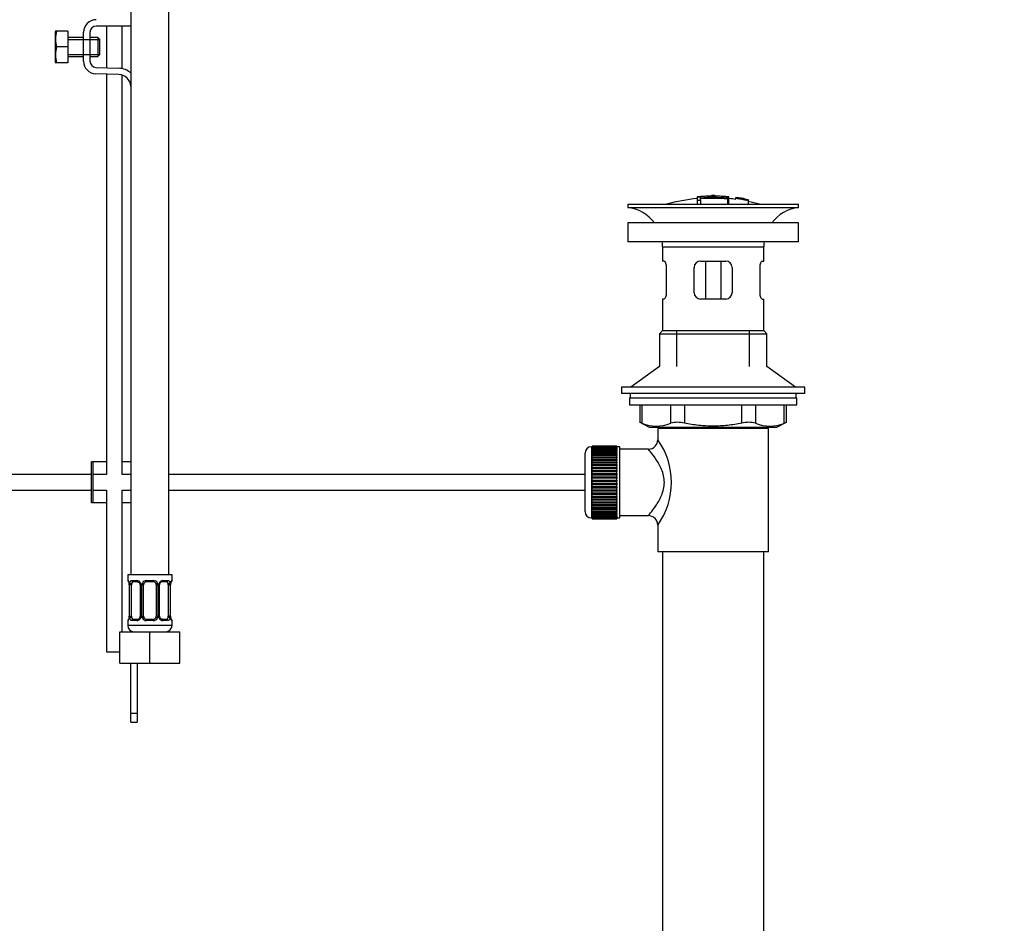
# Model space of a CAD drawing. Units: millimetres. Extents: x 0 to 1183, y 0 to 1779.
# Drawn here: x 872 to 1183, y 716 to 1002 of the extents above; entities that cross this region are included whole.
import ezdxf
from ezdxf import colors
from ezdxf.entities.mleader import LeaderData, LeaderLine
from ezdxf.math import Vec2, Vec3

# ---------------------------------------------------------------- set-up
doc = ezdxf.new("R2010")
doc.units = ezdxf.units.MM
doc.layers.add('DV5_Défaut', color=7, linetype='Continuous')
doc.layers.add('Défaut', color=7, linetype='Continuous')

# ---------------------------------------------------------------- blocks, each defined once
blk = doc.blocks.new('_DOT')
at = {"color": 0}
blk.add_line((0, 0), (-1, 0), dxfattribs=at)
at = {"color": 0, "const_width": 0.333}
blk.add_lwpolyline([(-0.1665, 0, 1), (0.1665, 0, 1)], format="xyb", close=True, dxfattribs=at)
blk = doc.blocks.new('SE4')
at = {"layer": 'DV5_Défaut', "color": 7, "linetype": 'Continuous'}
for p, q in [((906.92, 1130.07), (906.92, 826.07)), ((918.92, 826.07), (918.92, 1130.07)), ((906.92, 999.66), (895.94, 999.66)), ((899.17, 999.66), (899.17, 986.43)), ((904.17, 986.17), (904.17, 999.66)), ((883.05, 998.03), (882.94, 997.78)), ((882.94, 997.78), (882.94, 988.28)), ((883.42, 998.03), (883.05, 998.03)), ((886.94, 998.03), (883.42, 998.03)), ((886.94, 998.03), (886.94, 993.03)), ((891.94, 988.53), (891.94, 997.66)), ((893.94, 997.66), (893.94, 988.53)), ((891.94, 996.03), (886.94, 996.03)), ((886.94, 995.42), (891.94, 995.42)), ((891.94, 995.42), (896.94, 995.42)), ((896.44, 996.03), (893.94, 996.03)), ((896.44, 996.03), (896.44, 990.03)), ((896.94, 995.53), (896.44, 996.03)), ((896.94, 995.53), (896.94, 990.53)), ((886.94, 993.03), (883.42, 993.03)), ((886.94, 993.03), (886.94, 988.03)), ((886.94, 990.65), (891.94, 990.65)), ((891.94, 990.65), (896.94, 990.65)), ((896.44, 990.03), (896.94, 990.53)), ((882.94, 988.28), (883.05, 988.03)), ((883.42, 988.03), (883.05, 988.03)), ((886.94, 988.03), (883.42, 988.03)), ((886.94, 990.03), (891.94, 990.03)), ((893.94, 990.03), (896.44, 990.03)), ((903.06, 984.3), (895.81, 984.53)), ((895.87, 986.53), (903.12, 986.3)), ((899.17, 984.42), (899.17, 857.8)), ((904.17, 857.8), (904.17, 984.1)), ((1086.03, 945.64), (1086.03, 945.56)), ((1086.03, 945.42), (1086.03, 944.62)), ((1086.03, 944.62), (1086.03, 943.3)), ((1086.53, 945.65), (1086.53, 945.52)), ((1087.03, 945.25), (1087.03, 945.51)), ((1087.03, 944.71), (1087.03, 945.09)), ((1087.03, 944.71), (1087.03, 943.3)), ((1090.53, 945.93), (1090.53, 946.02)), ((1091.53, 945.93), (1091.53, 946.02)), ((1095.53, 945.65), (1095.53, 945.21)), ((1095.53, 945.05), (1095.53, 943.3)), ((1096.03, 945.09), (1096.03, 945.64)), ((1096.03, 943.3), (1096.03, 945.09)), ((1098.23, 945.45), (1098.23, 945.31)), ((1102.1, 944.69), (1098.23, 945.45)), ((1098.23, 945.45), (1098.23, 945.45)), ((1100.51, 945.06), (1100.51, 945.08)), ((1100.93, 945), (1100.93, 944.97)), ((1100.93, 944.97), (1102.1, 944.71)), ((1102.1, 944.69), (1102.1, 944.62)), ((1102.1, 944.48), (1102.1, 944.42)), ((1102.1, 944.42), (1102.1, 943.3)), ((1064.03, 943.3), (1118.03, 943.3)), ((1064.03, 943.3), (1064.03, 942.3)), ((1064.03, 942.3), (1118.03, 942.3)), ((1118.03, 942.3), (1118.03, 943.3)), ((1118.03, 937.4), (1064.03, 937.4)), ((1064.03, 937.4), (1064.03, 931.4)), ((1118.03, 931.4), (1118.03, 937.4)), ((1118.03, 931.4), (1064.03, 931.4)), ((1075.03, 929.8), (1107.03, 929.8)), ((1075.03, 929.8), (1075.03, 925.3)), ((1107.03, 925.3), (1107.03, 929.8)), ((1075.54, 925.3), (1075.03, 925.3)), ((1087.03, 925.3), (1095.03, 925.3)), ((1088.57, 925.3), (1088.57, 913.3)), ((1093.49, 925.3), (1093.49, 913.3)), ((1106.52, 925.3), (1107.03, 925.3)), ((1076.19, 923.3), (1076.19, 915.3)), ((1085.03, 915.3), (1085.03, 923.3)), ((1097.03, 923.3), (1097.03, 915.3)), ((1105.86, 915.3), (1105.86, 923.3)), ((1075.54, 913.3), (1075.03, 913.3)), ((1075.03, 913.3), (1075.03, 903.3)), ((1095.03, 913.3), (1087.03, 913.3)), ((1106.52, 913.3), (1107.03, 913.3)), ((1107.03, 903.3), (1107.03, 913.3)), ((1075.03, 903.3), (1074.03, 902.3)), ((1075.03, 903.3), (1107.03, 903.3)), ((1079.53, 891.94), (1079.53, 903.3)), ((1102.53, 891.94), (1102.53, 903.3)), ((1108.03, 902.3), (1107.03, 903.3)), ((1074.03, 902.3), (1108.03, 902.3)), ((1074.03, 902.3), (1074.03, 891.94)), ((1108.03, 891.94), (1108.03, 902.3)), ((1074.03, 891.94), (1065.03, 885.4)), ((1117.03, 885.4), (1108.03, 891.94)), ((1120.03, 885.4), (1062.03, 885.4)), ((1062.03, 885.4), (1062.03, 883.4)), ((1120.03, 883.4), (1120.03, 885.4)), ((1120.03, 883.4), (1062.03, 883.4)), ((1064.53, 882), (1117.53, 882)), ((1064.53, 882), (1064.53, 879.8)), ((1064.78, 883.4), (1064.78, 882)), ((1117.28, 882), (1117.28, 883.4)), ((1117.53, 879.8), (1117.53, 882)), ((1064.53, 879.8), (1117.53, 879.8)), ((1067.84, 879.8), (1067.84, 874.27)), ((1068.51, 879.8), (1068.51, 874.03)), ((1077.6, 874.03), (1077.6, 879.8)), ((1081.93, 879.8), (1081.93, 874.03)), ((1100.12, 874.03), (1100.12, 879.8)), ((1104.45, 879.8), (1104.45, 874.03)), ((1113.54, 874.03), (1113.54, 879.8)), ((1114.21, 874.27), (1114.21, 879.8)), ((1067.84, 874.3), (1070.84, 872.8)), ((1070.84, 872.8), (1111.21, 872.8)), ((1108.53, 872.3), (1073.53, 872.3)), ((1073.53, 872.3), (1073.53, 868.79)), ((1074.03, 872.8), (1074.03, 872.3)), ((1079.53, 872.3), (1079.53, 872.8)), ((1102.53, 872.3), (1102.53, 872.8)), ((1108.03, 872.3), (1108.03, 872.8)), ((1108.53, 833.3), (1108.53, 872.3)), ((1111.21, 872.8), (1114.21, 874.3)), ((1052.53, 866.55), (1052.53, 844.05)), ((1052.73, 866.55), (1052.53, 866.55)), ((1060.53, 866.79), (1052.73, 866.79)), ((1052.73, 866.77), (1052.73, 866.79)), ((1052.73, 866.73), (1052.73, 866.77)), ((1052.73, 866.77), (1060.53, 866.77)), ((1060.53, 866.73), (1052.73, 866.73)), ((1052.73, 866.65), (1052.73, 866.73)), ((1052.73, 866.57), (1052.73, 866.65)), ((1052.73, 866.65), (1060.53, 866.65)), ((1060.53, 866.57), (1052.73, 866.57)), ((1052.73, 866.44), (1052.73, 866.57)), ((1052.73, 866.32), (1052.73, 866.44)), ((1052.73, 866.44), (1060.53, 866.44)), ((1060.53, 866.32), (1052.73, 866.32)), ((1052.73, 866.14), (1052.73, 866.32)), ((1052.73, 865.98), (1052.73, 866.14)), ((1052.73, 866.14), (1060.53, 866.14)), ((1060.53, 865.98), (1052.73, 865.98)), ((1052.73, 865.76), (1052.73, 865.98)), ((1052.73, 865.55), (1052.73, 865.76)), ((1052.73, 865.76), (1060.53, 865.76)), ((1060.53, 866.77), (1060.53, 866.79)), ((1060.53, 866.77), (1060.53, 866.73)), ((1060.53, 866.65), (1060.53, 866.73)), ((1060.53, 866.65), (1060.53, 866.57)), ((1060.53, 866.44), (1060.53, 866.57)), ((1061.53, 866.55), (1060.53, 866.55)), ((1060.53, 866.44), (1060.53, 866.32)), ((1060.53, 866.14), (1060.53, 866.32)), ((1060.53, 866.14), (1060.53, 865.98)), ((1060.53, 865.76), (1060.53, 865.98)), ((1060.53, 865.76), (1060.53, 865.55)), ((1061.53, 844.05), (1061.53, 866.55)), ((1070.61, 865.8), (1061.53, 865.8)), ((1050.53, 846.05), (1050.53, 864.55)), ((1060.53, 865.55), (1052.73, 865.55)), ((1052.73, 865.28), (1052.73, 865.55)), ((1052.73, 865.05), (1052.73, 865.28)), ((1052.73, 865.28), (1060.53, 865.28)), ((1060.53, 865.05), (1052.73, 865.05)), ((1052.73, 864.73), (1052.73, 865.05)), ((1052.73, 864.46), (1052.73, 864.73)), ((1052.73, 864.73), (1060.53, 864.73)), ((1060.53, 864.46), (1052.73, 864.46)), ((1052.73, 864.11), (1052.73, 864.46)), ((1052.73, 863.8), (1052.73, 864.11)), ((1052.73, 864.11), (1060.53, 864.11)), ((1060.53, 863.8), (1052.73, 863.8)), ((1052.73, 863.41), (1052.73, 863.8)), ((1052.73, 863.07), (1052.73, 863.41)), ((1052.73, 863.41), (1060.53, 863.41)), ((1060.53, 863.07), (1052.73, 863.07)), ((1052.73, 862.65), (1052.73, 863.07)), ((1052.73, 862.31), (1052.73, 862.65)), ((1052.73, 862.65), (1060.53, 862.65)), ((1060.53, 865.28), (1060.53, 865.55)), ((1060.53, 865.28), (1060.53, 865.05)), ((1060.53, 864.73), (1060.53, 865.05)), ((1060.53, 864.73), (1060.53, 864.46)), ((1060.53, 864.11), (1060.53, 864.46)), ((1060.53, 864.11), (1060.53, 863.8)), ((1060.53, 863.41), (1060.53, 863.8)), ((1060.53, 863.41), (1060.53, 863.07)), ((1060.53, 862.65), (1060.53, 863.07)), ((1060.53, 862.65), (1060.53, 862.31)), ((894.93, 861.8), (894.43, 861.8)), ((894.43, 848.8), (894.43, 861.8)), ((899.17, 861.8), (894.93, 861.8)), ((894.93, 848.8), (894.93, 861.8)), ((906.93, 861.8), (904.17, 861.8)), ((1052.73, 862.31), (1060.53, 862.31)), ((1052.73, 862.28), (1052.73, 862.31)), ((1060.53, 862.28), (1052.73, 862.28)), ((1052.73, 861.82), (1052.73, 862.28)), ((1052.73, 861.49), (1052.73, 861.82)), ((1052.73, 861.82), (1060.53, 861.82)), ((1052.73, 861.49), (1060.53, 861.49)), ((1052.73, 861.44), (1052.73, 861.49)), ((1060.53, 861.44), (1052.73, 861.44)), ((1052.73, 860.95), (1052.73, 861.44)), ((1052.73, 860.63), (1052.73, 860.95)), ((1052.73, 860.95), (1060.53, 860.95)), ((1052.73, 860.63), (1060.53, 860.63)), ((1052.73, 860.54), (1052.73, 860.63)), ((1060.53, 860.54), (1052.73, 860.54)), ((1052.73, 860.03), (1052.73, 860.54)), ((1052.73, 859.72), (1052.73, 860.03)), ((1052.73, 860.03), (1060.53, 860.03)), ((1052.73, 859.72), (1060.53, 859.72)), ((1052.73, 859.6), (1052.73, 859.72)), ((1060.53, 859.6), (1052.73, 859.6)), ((1052.73, 859.07), (1052.73, 859.6)), ((1060.53, 862.31), (1060.53, 862.28)), ((1060.53, 861.82), (1060.53, 862.28)), ((1060.53, 861.82), (1060.53, 861.49)), ((1060.53, 861.49), (1060.53, 861.44)), ((1060.53, 860.95), (1060.53, 861.44)), ((1060.53, 860.95), (1060.53, 860.63)), ((1060.53, 860.63), (1060.53, 860.54)), ((1060.53, 860.03), (1060.53, 860.54)), ((1060.53, 860.03), (1060.53, 859.72)), ((1060.53, 859.72), (1060.53, 859.6)), ((1060.53, 859.07), (1060.53, 859.6)), ((894.43, 857.8), (779.53, 857.8)), ((899.17, 857.8), (894.93, 857.8)), ((906.92, 857.8), (904.17, 857.8)), ((1050.53, 857.8), (918.92, 857.8)), ((1052.73, 858.77), (1052.73, 859.07)), ((1052.73, 859.07), (1060.53, 859.07)), ((1052.73, 858.77), (1060.53, 858.77)), ((1052.73, 858.63), (1052.73, 858.77)), ((1060.53, 858.63), (1052.73, 858.63)), ((1052.73, 858.08), (1052.73, 858.63)), ((1052.73, 857.8), (1052.73, 858.08)), ((1052.73, 858.08), (1060.53, 858.08)), ((1052.73, 857.8), (1060.53, 857.8)), ((1052.73, 857.63), (1052.73, 857.8)), ((1060.53, 857.63), (1052.73, 857.63)), ((1052.73, 857.07), (1052.73, 857.63)), ((1052.73, 856.81), (1052.73, 857.07)), ((1052.73, 857.07), (1060.53, 857.07)), ((1052.73, 856.81), (1060.53, 856.81)), ((1052.73, 856.61), (1052.73, 856.81)), ((1060.53, 856.61), (1052.73, 856.61)), ((1052.73, 856.04), (1052.73, 856.61)), ((1060.53, 859.07), (1060.53, 858.77)), ((1060.53, 858.77), (1060.53, 858.63)), ((1060.53, 858.08), (1060.53, 858.63)), ((1060.53, 858.08), (1060.53, 857.8)), ((1060.53, 857.8), (1060.53, 857.63)), ((1060.53, 857.07), (1060.53, 857.63)), ((1060.53, 857.07), (1060.53, 856.81)), ((1060.53, 856.81), (1060.53, 856.61)), ((1060.53, 856.04), (1060.53, 856.61)), ((1052.73, 855.8), (1052.73, 856.04)), ((1052.73, 856.04), (1060.53, 856.04)), ((1052.73, 855.8), (1060.53, 855.8)), ((1052.73, 855.58), (1052.73, 855.8)), ((1060.53, 855.58), (1052.73, 855.58)), ((1052.73, 855.01), (1052.73, 855.58)), ((1052.73, 854.79), (1052.73, 855.01)), ((1052.73, 855.01), (1060.53, 855.01)), ((1052.73, 854.79), (1060.53, 854.79)), ((1052.73, 854.55), (1052.73, 854.79)), ((1060.53, 854.55), (1052.73, 854.55)), ((1052.73, 853.98), (1052.73, 854.55)), ((1052.73, 853.79), (1052.73, 853.98)), ((1052.73, 853.98), (1060.53, 853.98)), ((1052.73, 853.79), (1060.53, 853.79)), ((1052.73, 853.52), (1052.73, 853.79)), ((1060.53, 853.52), (1052.73, 853.52)), ((1052.73, 852.96), (1052.73, 853.52)), ((1060.53, 856.04), (1060.53, 855.8)), ((1060.53, 855.8), (1060.53, 855.58)), ((1060.53, 855.01), (1060.53, 855.58)), ((1060.53, 855.01), (1060.53, 854.79)), ((1060.53, 854.79), (1060.53, 854.55)), ((1060.53, 853.98), (1060.53, 854.55)), ((1060.53, 853.98), (1060.53, 853.79)), ((1060.53, 853.79), (1060.53, 853.52)), ((1060.53, 852.96), (1060.53, 853.52)), ((779.53, 852.8), (894.43, 852.8)), ((894.93, 852.8), (899.17, 852.8)), ((899.17, 852.8), (899.17, 801.66)), ((904.17, 852.8), (906.92, 852.8)), ((904.17, 808.07), (904.17, 852.8)), ((918.92, 852.8), (1050.53, 852.8)), ((1052.73, 852.79), (1052.73, 852.96)), ((1052.73, 852.96), (1060.53, 852.96)), ((1052.73, 852.79), (1060.53, 852.79)), ((1052.73, 852.51), (1052.73, 852.79)), ((1060.53, 852.51), (1052.73, 852.51)), ((1052.73, 851.96), (1052.73, 852.51)), ((1052.73, 851.82), (1052.73, 851.96)), ((1052.73, 851.96), (1060.53, 851.96)), ((1052.73, 851.82), (1060.53, 851.82)), ((1052.73, 851.52), (1052.73, 851.82)), ((1060.53, 851.52), (1052.73, 851.52)), ((1052.73, 850.99), (1052.73, 851.52)), ((1052.73, 850.87), (1052.73, 850.99)), ((1052.73, 850.99), (1060.53, 850.99)), ((1052.73, 850.87), (1060.53, 850.87)), ((1052.73, 850.56), (1052.73, 850.87)), ((1060.53, 850.56), (1052.73, 850.56)), ((1052.73, 850.05), (1052.73, 850.56)), ((1052.73, 849.96), (1052.73, 850.05)), ((1052.73, 850.05), (1060.53, 850.05)), ((1060.53, 852.96), (1060.53, 852.79)), ((1060.53, 852.79), (1060.53, 852.51)), ((1060.53, 851.96), (1060.53, 852.51)), ((1060.53, 851.96), (1060.53, 851.82)), ((1060.53, 851.82), (1060.53, 851.52)), ((1060.53, 850.99), (1060.53, 851.52)), ((1060.53, 850.99), (1060.53, 850.87)), ((1060.53, 850.87), (1060.53, 850.56)), ((1060.53, 850.05), (1060.53, 850.56)), ((1060.53, 850.05), (1060.53, 849.96)), ((894.93, 848.8), (894.43, 848.8)), ((899.17, 848.8), (894.93, 848.8)), ((906.93, 848.8), (904.17, 848.8)), ((1052.73, 849.96), (1060.53, 849.96)), ((1052.73, 849.64), (1052.73, 849.96)), ((1060.53, 849.64), (1052.73, 849.64)), ((1052.73, 849.16), (1052.73, 849.64)), ((1052.73, 849.1), (1052.73, 849.16)), ((1052.73, 849.16), (1060.53, 849.16)), ((1052.73, 849.1), (1060.53, 849.1)), ((1052.73, 848.77), (1052.73, 849.1)), ((1060.53, 848.77), (1052.73, 848.77)), ((1052.73, 848.31), (1052.73, 848.77)), ((1052.73, 848.28), (1052.73, 848.31)), ((1052.73, 848.31), (1060.53, 848.31)), ((1052.73, 848.28), (1060.53, 848.28)), ((1052.73, 847.95), (1052.73, 848.28)), ((1060.53, 847.95), (1052.73, 847.95)), ((1052.73, 847.52), (1052.73, 847.95)), ((1052.73, 847.52), (1060.53, 847.52)), ((1052.73, 847.18), (1052.73, 847.52)), ((1060.53, 847.18), (1052.73, 847.18)), ((1052.73, 846.79), (1052.73, 847.18)), ((1060.53, 849.96), (1060.53, 849.64)), ((1060.53, 849.16), (1060.53, 849.64)), ((1060.53, 849.16), (1060.53, 849.1)), ((1060.53, 849.1), (1060.53, 848.77)), ((1060.53, 848.31), (1060.53, 848.77)), ((1060.53, 848.31), (1060.53, 848.28)), ((1060.53, 848.28), (1060.53, 847.95)), ((1060.53, 847.52), (1060.53, 847.95)), ((1060.53, 847.52), (1060.53, 847.18)), ((1060.53, 846.79), (1060.53, 847.18)), ((1052.53, 844.05), (1052.73, 844.05)), ((1052.73, 846.79), (1060.53, 846.79)), ((1052.73, 846.48), (1052.73, 846.79)), ((1060.53, 846.48), (1052.73, 846.48)), ((1052.73, 846.13), (1052.73, 846.48)), ((1052.73, 846.13), (1060.53, 846.13)), ((1052.73, 845.86), (1052.73, 846.13)), ((1060.53, 845.86), (1052.73, 845.86)), ((1052.73, 845.54), (1052.73, 845.86)), ((1052.73, 845.54), (1060.53, 845.54)), ((1052.73, 845.31), (1052.73, 845.54)), ((1060.53, 845.31), (1052.73, 845.31)), ((1052.73, 845.04), (1052.73, 845.31)), ((1052.73, 845.04), (1060.53, 845.04)), ((1052.73, 844.84), (1052.73, 845.04)), ((1060.53, 844.84), (1052.73, 844.84)), ((1052.73, 844.61), (1052.73, 844.84)), ((1052.73, 844.61), (1060.53, 844.61)), ((1052.73, 844.45), (1052.73, 844.61)), ((1060.53, 844.45), (1052.73, 844.45)), ((1052.73, 844.27), (1052.73, 844.45)), ((1052.73, 844.27), (1060.53, 844.27)), ((1052.73, 844.15), (1052.73, 844.27)), ((1060.53, 844.15), (1052.73, 844.15)), ((1052.73, 844.02), (1052.73, 844.15)), ((1052.73, 844.02), (1060.53, 844.02)), ((1052.73, 843.94), (1052.73, 844.02)), ((1060.53, 843.94), (1052.73, 843.94)), ((1052.73, 843.87), (1052.73, 843.94)), ((1052.73, 843.87), (1060.53, 843.87)), ((1052.73, 843.82), (1052.73, 843.87)), ((1060.53, 843.82), (1052.73, 843.82)), ((1052.73, 843.8), (1052.73, 843.82)), ((1060.53, 846.79), (1060.53, 846.48)), ((1060.53, 846.13), (1060.53, 846.48)), ((1060.53, 846.13), (1060.53, 845.86)), ((1060.53, 845.54), (1060.53, 845.86)), ((1060.53, 845.54), (1060.53, 845.31)), ((1060.53, 845.04), (1060.53, 845.31)), ((1060.53, 845.04), (1060.53, 844.84)), ((1060.53, 844.61), (1060.53, 844.84)), ((1060.53, 844.61), (1060.53, 844.45)), ((1060.53, 844.27), (1060.53, 844.45)), ((1060.53, 844.27), (1060.53, 844.15)), ((1060.53, 844.02), (1060.53, 844.15)), ((1060.53, 844.05), (1061.53, 844.05)), ((1060.53, 844.02), (1060.53, 843.94)), ((1060.53, 843.87), (1060.53, 843.94)), ((1060.53, 843.87), (1060.53, 843.82)), ((1060.53, 843.8), (1060.53, 843.82)), ((1061.53, 844.8), (1070.53, 844.8)), ((1052.73, 843.8), (1060.53, 843.8)), ((1073.53, 841.8), (1073.53, 833.3)), ((1108.53, 833.3), (1073.53, 833.3)), ((1075.03, 833.3), (1075.03, 639.3)), ((1107.03, 639.3), (1107.03, 833.3)), ((919.92, 826.07), (905.92, 826.07)), ((905.92, 826.07), (905.92, 824.27)), ((919.92, 824.27), (919.92, 826.07)), ((906, 824.27), (905.92, 824.27)), ((906.39, 822.87), (906.37, 822.87)), ((906.37, 822.87), (906.37, 812.99)), ((906.39, 822.87), (906.39, 812.99)), ((906.51, 812.99), (906.51, 822.87)), ((907.12, 822.87), (906.51, 822.87)), ((907.12, 812.99), (907.12, 822.87)), ((907.27, 824.27), (908.77, 824.27)), ((909.01, 823.87), (907.6, 823.87)), ((909.86, 822.87), (910.1, 822.87)), ((909.86, 822.87), (909.86, 812.99)), ((910.1, 822.87), (910.1, 812.99)), ((910.37, 812.99), (910.37, 822.87)), ((910.92, 822.87), (910.37, 822.87)), ((910.92, 812.99), (910.92, 822.87)), ((911.85, 824.27), (913.98, 824.27)), ((913.92, 823.87), (911.92, 823.87)), ((914.92, 822.87), (914.92, 812.99)), ((914.92, 822.87), (915.46, 822.87)), ((915.46, 822.87), (915.46, 812.99)), ((915.73, 812.99), (915.73, 822.87)), ((915.97, 822.87), (915.73, 822.87)), ((915.97, 812.99), (915.97, 822.87)), ((918.24, 823.87), (916.82, 823.87)), ((917.06, 824.27), (918.56, 824.27)), ((918.71, 822.87), (918.71, 812.99)), ((918.71, 822.87), (919.32, 822.87)), ((919.32, 822.87), (919.32, 812.99)), ((919.44, 812.99), (919.44, 822.87)), ((919.44, 822.87), (919.46, 822.87)), ((919.46, 812.99), (919.46, 822.87)), ((919.83, 824.27), (919.92, 824.27)), ((906.37, 812.99), (906.39, 812.99)), ((906.51, 812.99), (907.12, 812.99)), ((910.1, 812.99), (909.86, 812.99)), ((910.37, 812.99), (910.92, 812.99)), ((915.46, 812.99), (914.92, 812.99)), ((915.73, 812.99), (915.97, 812.99)), ((919.32, 812.99), (918.71, 812.99)), ((919.46, 812.99), (919.44, 812.99)), ((905.92, 811.59), (906, 811.59)), ((905.92, 811.59), (905.92, 810.07)), ((919.92, 810.07), (905.92, 810.07)), ((908.77, 811.59), (907.27, 811.59)), ((907.6, 811.99), (909.01, 811.99)), ((913.98, 811.59), (911.85, 811.59)), ((911.92, 811.99), (913.92, 811.99)), ((916.82, 811.99), (918.24, 811.99)), ((918.56, 811.59), (917.06, 811.59)), ((919.92, 811.59), (919.83, 811.59)), ((919.92, 810.07), (919.92, 811.59)), ((903.42, 808.07), (912.92, 808.07)), ((903.42, 798.07), (903.42, 808.07)), ((906.93, 808.07), (906.93, 808.33)), ((912.92, 808.07), (922.42, 808.07)), ((912.92, 798.07), (912.92, 808.07)), ((922.42, 798.07), (922.42, 808.07)), ((899.17, 801.66), (903.42, 801.66)), ((903.42, 798.07), (912.92, 798.07)), ((906.93, 782.3), (906.93, 798.07)), ((908.93, 798.07), (908.93, 782.3)), ((912.92, 798.07), (922.42, 798.07)), ((906.93, 779.42), (906.93, 782.3)), ((906.93, 782.3), (908.93, 782.3)), ((908.93, 782.3), (908.93, 779.42)), ((906.93, 779.42), (908.93, 779.42))]:
    blk.add_line(p, q, dxfattribs=at)
for centre, radius, start, end in [((895.94, 997.66), 4, 90, 180), ((895.94, 997.66), 2, 90, 180), ((891.85, 995.53), 8.8, 163.49, 196.51), ((891.85, 990.53), 8.8, 163.49, 196.51), ((895.94, 988.53), 4, 180, 268.1417), ((895.94, 988.53), 2, 180, 268.1417), ((902.93, 980.3), 4, 4.4166, 88.1417), ((902.93, 980.3), 6, 48.3417, 88.1417), ((1091.03, 890.24), 55.06, 95.2101, 105.4901), ((1086.73, 943.27), 2.26, 82.3752, 108.0584), ((1091.76, 891.07), 54.96, 90.7547, 91.2841), ((1090.31, 891.07), 54.96, 88.7329, 89.2453), ((1091.03, 890.24), 55.06, 82.484, 84.7899), ((1091.52, 897.11), 48.8, 79.3825, 81.611), ((1091.64, 900.81), 45.12, 78.6612, 81.076), ((1090.31, 891.07), 54.96, 78.8656, 80.3099), ((1091.03, 890.24), 55.06, 74.5099, 78.401), ((1062.43, 929.8), 12.6, 37.0898, 82.6956), ((1119.63, 929.8), 12.6, 97.3044, 142.9102), ((1062.43, 929.8), 12.6, 0, 7.294), ((1119.63, 929.8), 12.6, 172.706, 180), ((1087.03, 923.3), 2, 90, 180), ((1095.03, 923.3), 2, 0, 90), ((1087.03, 915.3), 2, 180, 270), ((1095.03, 915.3), 2, 270, 0), ((1034.59, 789.51), 91.07, 68.1338, 68.5872), ((1073.06, 884.5), 11.41, 246.5211, 293.4789), ((1079.77, 865.58), 8.72, 75.6237, 104.3763), ((1102.29, 865.58), 8.72, 75.6226, 104.3774), ((1109, 884.5), 11.41, 246.5211, 293.4789), ((1147.46, 789.51), 91.07, 111.4128, 111.8662), ((1070.56, 868.76), 2.95, 271.0223, 0.6155), ((1054.64, 855.3), 23.21, 324.4389, 35.561), ((1052.53, 864.55), 2, 90, 180), ((1052.53, 846.05), 2, 180, 270), ((1070.55, 841.81), 2.97, 359.5308, 90.3389), ((906.32, 824.27), 0.4, 180, 270), ((903.05, 822.87), 3.35, 359.8705, 10.2708), ((909.28, 822.88), 2.78, 167.8078, 180.3687), ((908.71, 822.88), 1.39, 25.1473, 87.3249), ((909.17, 822.94), 0.692, 354.2824, 31.3987), ((908.72, 822.87), 1.38, 359.8791, 25.9211), ((911.71, 822.87), 1.34, 153.3511, 180.1815), ((911.84, 822.77), 1.49, 89.2905, 152.1251), ((911.92, 822.87), 1, 154.4167, 180), ((911.92, 822.87), 1, 90, 154.4167), ((913.92, 822.87), 1, 25.5833, 90), ((913.99, 822.77), 1.49, 27.8747, 90.7097), ((913.92, 822.87), 1, 0, 25.5833), ((914.12, 822.87), 1.34, 359.817, 26.6505), ((917.11, 822.87), 1.38, 154.0799, 180.1199), ((917.12, 822.88), 1.39, 92.6748, 154.853), ((916.72, 822.93), 0.742, 150.4872, 185.2476), ((916.89, 822.98), 0.887, 93.89, 158.7561), ((916.55, 822.88), 2.78, 359.628, 12.1955), ((922.79, 822.87), 3.35, 169.7304, 180.1284), ((919.52, 824.27), 0.4, 270, 0), ((903.04, 812.98), 3.35, 349.7304, 0.1284), ((909.28, 812.97), 2.78, 179.628, 192.1955), ((909.11, 812.92), 0.74, 330.4762, 5.2418), ((908.72, 812.99), 1.38, 334.0799, 0.1199), ((911.71, 812.99), 1.34, 179.817, 206.6505), ((911.92, 812.99), 1, 180, 205.5833), ((913.92, 812.99), 1, 334.4167, 0), ((914.12, 812.99), 1.34, 333.3511, 0.1815), ((917.11, 812.99), 1.38, 179.8791, 205.9211), ((916.66, 812.92), 0.692, 174.2308, 211.4261), ((916.55, 812.97), 2.78, 347.8078, 0.3687), ((922.79, 812.98), 3.35, 179.8705, 190.2708), ((906.32, 811.59), 0.4, 90, 180), ((907.92, 810.07), 2, 180, 270), ((908.71, 812.97), 1.39, 272.6748, 334.853), ((908.94, 812.88), 0.887, 273.9074, 338.7638), ((911.84, 813.08), 1.49, 207.8747, 270.7097), ((911.92, 812.99), 1, 205.5833, 270), ((913.92, 812.99), 1, 270, 334.4167), ((913.99, 813.08), 1.49, 269.2905, 332.1251), ((917.12, 812.97), 1.39, 205.1473, 267.3249), ((917.92, 810.07), 2, 270, 0), ((919.52, 811.59), 0.4, 0, 90)]:
    blk.add_arc(centre, radius, start, end, dxfattribs=at)
for centre, major_axis, ratio, start_param, end_param in [((906.39, 824.27), (0, -0.4), 0.988455, 4.712389, 5.616469), ((906.93, 823.47), (0.391, -0.084), 0.411702, 3.62283, 5.508006), ((907.82, 822.87), (0, -1), 0.707107, 4.265876, 4.712389), ((907.82, 822.87), (0, -1), 0.707107, 3.141593, 4.265876), ((907.6, 824.27), (0, -0.4), 0.806081, 4.712389, 6.283185), ((909.01, 824.27), (0, -0.4), 0.591806, 4.712389, 6.283185), ((910.13, 823.47), (0.363, 0.168), 0.191543, 1.963754, 3.155597), ((910.65, 823.47), (0.361, -0.173), 0.155676, 4.398009, 6.283185), ((911.92, 824.27), (0, -0.4), 0.151515, 4.712389, 6.283185), ((913.92, 824.27), (0, -0.4), 0.151515, 0, 1.570796), ((915.18, 823.47), (-0.361, -0.173), 0.155676, 0, 1.885177), ((915.7, 823.47), (-0.363, 0.168), 0.191543, 3.126901, 4.319431), ((916.82, 824.27), (0, -0.4), 0.591806, 0, 1.570796), ((918.01, 822.87), (0, 1), 0.707107, 5.158902, 6.283185), ((918.24, 824.27), (0, -0.4), 0.806081, 0, 1.570796), ((918.9, 823.47), (-0.391, -0.084), 0.411702, 0.775179, 2.660356), ((918.01, 822.87), (0, 1), 0.707107, 4.712389, 5.158902), ((919.12, 823.47), (-0.394, 0.069), 0.426558, 2.795386, 3.530367), ((919.12, 823.47), (-0.394, 0.069), 0.426558, 3.126624, 3.530367), ((919.44, 824.27), (0, -0.4), 0.988455, 0.669485, 1.570796), ((907.82, 812.99), (0, -1), 0.707107, 4.712389, 5.158902), ((918.01, 812.99), (0, 1), 0.707107, 4.265876, 4.712389), ((906.39, 811.59), (0, -0.4), 0.988455, 3.805431, 4.712389), ((906.72, 812.39), (0.394, -0.069), 0.426558, 2.807135, 3.530367), ((906.72, 812.39), (0.394, -0.069), 0.426558, 3.126863, 3.530367), ((906.93, 812.39), (-0.391, -0.084), 0.411702, 3.916772, 5.801948), ((907.82, 812.99), (0, -1), 0.707107, 5.158902, 6.283185), ((907.6, 811.59), (0, -0.4), 0.806081, 3.141593, 4.712389), ((909.01, 811.59), (0, -0.4), 0.591806, 3.141593, 4.712389), ((910.13, 812.39), (0.363, -0.168), 0.191543, 3.118823, 4.319431), ((910.65, 812.39), (-0.361, -0.173), 0.155676, 3.141593, 5.026769), ((911.92, 811.59), (0, -0.4), 0.151515, 3.141593, 4.712389), ((913.92, 811.59), (0, -0.4), 0.151515, 1.570796, 3.141593), ((915.18, 812.39), (0.361, -0.173), 0.155676, 1.256416, 3.141593), ((915.7, 812.39), (-0.363, -0.168), 0.191543, 1.963754, 3.163344), ((916.82, 811.59), (0, -0.4), 0.591806, 1.570796, 3.141593), ((918.01, 812.99), (0, 1), 0.707107, 3.141593, 4.265876), ((918.24, 811.59), (0, -0.4), 0.806081, 1.570796, 3.141593), ((918.9, 812.39), (0.391, -0.084), 0.411702, 0.481237, 2.366414), ((919.44, 811.59), (0, -0.4), 0.988455, 1.570796, 2.479644)]:
    blk.add_ellipse(centre, major_axis=major_axis, ratio=ratio, start_param=start_param, end_param=end_param, dxfattribs=at)
for points, knots in [([(1086.53, 945.65), (1086.47, 945.65), (1086.41, 945.64), (1086.36, 945.64), (1086.31, 945.64), (1086.26, 945.63), (1086.22, 945.63), (1086.17, 945.63), (1086.13, 945.63), (1086.1, 945.63), (1086.07, 945.63), (1086.05, 945.63), (1086.04, 945.63), (1086.03, 945.63), (1086.02, 945.64), (1086.03, 945.64), (1086.04, 945.65), (1086.05, 945.65), (1086.08, 945.66), (1086.1, 945.66), (1086.13, 945.67), (1086.17, 945.67), (1086.21, 945.68), (1086.26, 945.69), (1086.31, 945.69), (1086.36, 945.7), (1086.42, 945.7), (1086.47, 945.71), (1086.49, 945.71), (1086.51, 945.71), (1086.53, 945.72)], [0, 0, 0, 0, 0.107172, 0.107172, 0.107172, 0.214503, 0.214503, 0.214503, 0.321375, 0.321375, 0.321375, 0.427851, 0.427851, 0.427851, 0.534342, 0.534342, 0.534342, 0.641247, 0.641247, 0.641247, 0.748793, 0.748793, 0.748793, 0.856933, 0.856933, 0.856933, 0.965365, 0.965365, 0.965365, 1, 1, 1, 1]), ([(1086.03, 944.62), (1086.03, 944.61), (1086.04, 944.6), (1086.06, 944.59), (1086.07, 944.58), (1086.1, 944.57), (1086.14, 944.57), (1086.17, 944.56), (1086.22, 944.56), (1086.26, 944.56), (1086.31, 944.55), (1086.36, 944.55), (1086.42, 944.56), (1086.47, 944.56), (1086.53, 944.56), (1086.58, 944.57), (1086.64, 944.58), (1086.69, 944.58), (1086.74, 944.59), (1086.79, 944.6), (1086.84, 944.61), (1086.87, 944.62), (1086.92, 944.64), (1086.95, 944.65), (1086.97, 944.66), (1087, 944.67), (1087.02, 944.69), (1087.02, 944.7), (1087.03, 944.7), (1087.03, 944.71), (1087.03, 944.71)], [0, 0, 0, 0, 0.108287, 0.108287, 0.108287, 0.216834, 0.216834, 0.216834, 0.323396, 0.323396, 0.323396, 0.427702, 0.427702, 0.427702, 0.531161, 0.531161, 0.531161, 0.635472, 0.635472, 0.635472, 0.741951, 0.741951, 0.741951, 0.85104, 0.85104, 0.85104, 0.962091, 0.962091, 0.962091, 1, 1, 1, 1]), ([(1086.53, 945.72), (1087.19, 945.78), (1087.86, 945.83), (1089.19, 945.9), (1089.86, 945.93), (1090.53, 945.93)], [0, 0, 0, 0, 0.5, 0.5, 1, 1, 1, 1]), ([(1095.53, 945.65), (1094.04, 945.79), (1092.54, 945.87), (1089.53, 945.87), (1088.02, 945.79), (1086.53, 945.65)], [0, 0, 0, 0, 0.5, 0.5, 1, 1, 1, 1]), ([(1095.53, 945.21), (1094.11, 945.34), (1092.7, 945.4), (1089.86, 945.42), (1088.44, 945.36), (1087.03, 945.25)], [0, 0, 0, 0, 0.5, 0.5, 1, 1, 1, 1]), ([(1087.03, 945.09), (1088.44, 945.2), (1089.86, 945.26), (1092.7, 945.24), (1094.12, 945.18), (1095.53, 945.05)], [0, 0, 0, 0, 0.5, 0.5, 1, 1, 1, 1]), ([(1091.53, 945.93), (1092.19, 945.93), (1092.86, 945.9), (1094.19, 945.83), (1094.86, 945.78), (1095.53, 945.72)], [0, 0, 0, 0, 0.5, 0.5, 1, 1, 1, 1]), ([(1095.53, 945.72), (1095.58, 945.71), (1095.64, 945.71), (1095.69, 945.7), (1095.75, 945.69), (1095.8, 945.69), (1095.84, 945.68), (1095.88, 945.67), (1095.92, 945.67), (1095.95, 945.66), (1095.98, 945.66), (1096, 945.65), (1096.02, 945.65), (1096.03, 945.64), (1096.03, 945.64), (1096.02, 945.64), (1096.02, 945.63), (1096, 945.63), (1095.97, 945.63), (1095.95, 945.63), (1095.92, 945.63), (1095.88, 945.63), (1095.84, 945.63), (1095.79, 945.63), (1095.74, 945.64), (1095.69, 945.64), (1095.63, 945.65), (1095.58, 945.65), (1095.56, 945.65), (1095.54, 945.65), (1095.53, 945.65)], [0, 0, 0, 0, 0.108073, 0.108073, 0.108073, 0.216254, 0.216254, 0.216254, 0.324666, 0.324666, 0.324666, 0.432968, 0.432968, 0.432968, 0.540774, 0.540774, 0.540774, 0.64792, 0.64792, 0.64792, 0.75453, 0.75453, 0.75453, 0.860958, 0.860958, 0.860958, 0.967629, 0.967629, 0.967629, 1, 1, 1, 1]), ([(1095.53, 945.05), (1095.58, 945.04), (1095.64, 945.04), (1095.69, 945.04), (1095.74, 945.04), (1095.79, 945.04), (1095.84, 945.04), (1095.88, 945.04), (1095.92, 945.04), (1095.95, 945.05), (1095.98, 945.05), (1096, 945.06), (1096.01, 945.07), (1096.03, 945.07), (1096.03, 945.08), (1096.03, 945.09), (1096.02, 945.1), (1096.01, 945.11), (1095.98, 945.12), (1095.96, 945.13), (1095.93, 945.14), (1095.89, 945.15), (1095.85, 945.16), (1095.8, 945.17), (1095.75, 945.18), (1095.7, 945.19), (1095.64, 945.2), (1095.58, 945.2), (1095.56, 945.21), (1095.55, 945.21), (1095.53, 945.21)], [0, 0, 0, 0, 0.105081, 0.105081, 0.105081, 0.210323, 0.210323, 0.210323, 0.315132, 0.315132, 0.315132, 0.420406, 0.420406, 0.420406, 0.527062, 0.527062, 0.527062, 0.635446, 0.635446, 0.635446, 0.745175, 0.745175, 0.745175, 0.855256, 0.855256, 0.855256, 0.9645, 0.9645, 0.9645, 1, 1, 1, 1]), ([(1098.23, 945.12), (1098.23, 945.19), (1098.21, 945.25), (1098.24, 945.31), (1098.28, 945.33), (1098.58, 945.31), (1098.85, 945.28), (1099.4, 945.2), (1099.69, 945.15), (1100.18, 945.04), (1100.37, 945), (1100.52, 944.93), (1100.52, 944.91), (1100.52, 944.86), (1100.52, 944.83), (1100.52, 944.8)], [0, 0, 0, 0, 0.25, 0.25, 0.375, 0.375, 0.5, 0.5, 0.625, 0.625, 0.75, 0.75, 0.875, 0.875, 1, 1, 1, 1]), ([(1102.1, 944.42), (1101.46, 944.56), (1100.82, 944.69), (1099.53, 944.93), (1098.88, 945.03), (1098.23, 945.12)], [0, 0, 0, 0, 0.5, 0.5, 1, 1, 1, 1]), ([(1100.07, 944.88), (1100.07, 944.92), (1100.08, 944.95), (1100.07, 944.98), (1100.06, 945), (1100.05, 945.01), (1100.01, 945.03), (1099.99, 945.03), (1099.96, 945.04), (1099.92, 945.06), (1099.88, 945.07), (1099.83, 945.08), (1099.77, 945.09), (1099.72, 945.1), (1099.66, 945.12), (1099.6, 945.13), (1099.51, 945.14), (1099.41, 945.16), (1099.32, 945.18), (1099.24, 945.19), (1099.16, 945.2), (1099.08, 945.21), (1099.01, 945.22), (1098.93, 945.23), (1098.88, 945.24), (1098.82, 945.24), (1098.78, 945.24), (1098.75, 945.24), (1098.73, 945.24), (1098.71, 945.24), (1098.7, 945.24), (1098.67, 945.22), (1098.68, 945.19), (1098.68, 945.17), (1098.68, 945.15), (1098.68, 945.13), (1098.68, 945.11)], [0, 0, 0, 0, 0.231109, 0.231109, 0.231109, 0.315599, 0.315599, 0.315599, 0.361452, 0.361452, 0.361452, 0.407997, 0.407997, 0.407997, 0.449279, 0.449279, 0.449279, 0.510802, 0.510802, 0.510802, 0.56375, 0.56375, 0.56375, 0.617294, 0.617294, 0.617294, 0.663481, 0.663481, 0.663481, 0.70395, 0.70395, 0.70395, 0.882069, 0.882069, 0.882069, 1, 1, 1, 1]), ([(1098.68, 945.11), (1098.92, 945.08), (1099.15, 945.04), (1099.61, 944.96), (1099.84, 944.93), (1100.07, 944.88)], [0, 0, 0, 0, 0.5, 0.5, 1, 1, 1, 1]), ([(1100.52, 944.8), (1100.79, 944.75), (1101.05, 944.7), (1101.57, 944.59), (1101.84, 944.54), (1102.1, 944.48)], [0, 0, 0, 0, 0.5, 0.5, 1, 1, 1, 1]), ([(1075.54, 925.3), (1075.57, 925.3), (1075.6, 925.28), (1075.68, 925.23), (1075.71, 925.2), (1075.79, 925.1), (1075.82, 925.04), (1075.9, 924.9), (1075.93, 924.81), (1076, 924.63), (1076.03, 924.53), (1076.09, 924.32), (1076.11, 924.2), (1076.17, 923.84), (1076.19, 923.57), (1076.19, 923.3)], [0, 0, 0, 0, 0.125, 0.125, 0.25, 0.25, 0.375, 0.375, 0.5, 0.5, 0.625, 0.625, 0.75, 0.75, 1, 1, 1, 1]), ([(1105.86, 923.3), (1105.86, 923.43), (1105.87, 923.56), (1105.89, 923.83), (1105.9, 923.95), (1105.96, 924.32), (1106.02, 924.54), (1106.15, 924.9), (1106.23, 925.05), (1106.34, 925.2), (1106.38, 925.23), (1106.45, 925.28), (1106.49, 925.3), (1106.52, 925.3)], [0, 0, 0, 0, 0.125, 0.125, 0.25, 0.25, 0.5, 0.5, 0.75, 0.75, 0.875, 0.875, 1, 1, 1, 1]), ([(1076.19, 915.3), (1076.19, 915.16), (1076.19, 915.03), (1076.17, 914.77), (1076.15, 914.64), (1076.09, 914.27), (1076.03, 914.05), (1075.9, 913.69), (1075.83, 913.54), (1075.71, 913.4), (1075.68, 913.36), (1075.6, 913.31), (1075.57, 913.3), (1075.54, 913.3)], [0, 0, 0, 0, 0.125, 0.125, 0.25, 0.25, 0.5, 0.5, 0.75, 0.75, 0.875, 0.875, 1, 1, 1, 1]), ([(1106.52, 913.3), (1106.49, 913.3), (1106.45, 913.31), (1106.38, 913.36), (1106.34, 913.4), (1106.27, 913.49), (1106.23, 913.55), (1106.16, 913.69), (1106.12, 913.78), (1106.06, 913.96), (1106.02, 914.06), (1105.97, 914.27), (1105.94, 914.39), (1105.88, 914.76), (1105.86, 915.02), (1105.86, 915.3)], [0, 0, 0, 0, 0.125, 0.125, 0.25, 0.25, 0.375, 0.375, 0.5, 0.5, 0.625, 0.625, 0.75, 0.75, 1, 1, 1, 1]), ([(1100.12, 874.03), (1099.37, 873.88), (1098.61, 873.74), (1097.1, 873.51), (1096.34, 873.41), (1094.07, 873.16), (1092.55, 873.08), (1089.52, 873.08), (1088, 873.16), (1084.96, 873.49), (1083.43, 873.73), (1081.93, 874.03)], [0, 0, 0, 0, 0.125, 0.125, 0.25, 0.25, 0.5, 0.5, 0.75, 0.75, 1, 1, 1, 1]), ([(1070.53, 844.8), (1070.53, 844.8), (1070.8, 845.11), (1071.68, 846.2), (1072.28, 846.97), (1073.52, 848.82), (1074.18, 849.91), (1075.22, 852.38), (1075.6, 853.82), (1075.6, 856.72), (1075.24, 858.15), (1074.21, 860.64), (1073.55, 861.73), (1072.3, 863.6), (1071.7, 864.36), (1070.81, 865.47), (1070.53, 865.79), (1070.53, 865.8), (1070.53, 865.8), (1070.53, 865.8)], [0, 0, 0, 0, 0.12482, 0.12482, 0.24964, 0.24964, 0.37446, 0.37446, 0.49928, 0.49928, 0.6241, 0.6241, 0.74892, 0.74892, 0.87374, 0.87374, 0.99856, 0.99856, 1, 1, 1, 1]), ([(906, 824.27), (906.02, 824.27), (906.04, 824.25), (906.1, 824.18), (906.13, 824.12), (906.19, 823.99), (906.23, 823.9), (906.29, 823.71), (906.32, 823.59), (906.34, 823.47)], [0, 0, 0, 0, 0.25, 0.25, 0.5, 0.5, 0.75, 0.75, 1, 1, 1, 1]), ([(906.14, 823.97), (906.14, 823.97), (906.15, 823.96), (906.19, 823.88), (906.26, 823.7), (906.32, 823.47), (906.33, 823.32), (906.34, 823.28)], [0, 0, 0, 0, 0.112313, 0.295127, 0.567179, 0.909229, 1, 1, 1, 1]), ([(906.57, 823.47), (906.6, 823.59), (906.63, 823.7), (906.72, 823.9), (906.78, 823.99), (906.9, 824.12), (906.96, 824.18), (907.11, 824.25), (907.19, 824.27), (907.27, 824.27)], [0, 0, 0, 0, 0.25, 0.25, 0.5, 0.5, 0.75, 0.75, 1, 1, 1, 1]), ([(907.6, 823.87), (907.54, 823.87), (907.49, 823.85), (907.4, 823.8), (907.36, 823.76), (907.26, 823.61), (907.22, 823.47), (907.19, 823.3)], [0, 0, 0, 0, 0.25, 0.25, 0.5, 0.5, 1, 1, 1, 1]), ([(908.92, 823.86), (908.97, 823.86), (909.09, 823.87), (909.33, 823.8), (909.61, 823.59), (909.71, 823.39), (909.76, 823.29)], [0, 0, 0, 0, 0.165037, 0.457674, 0.76652, 1, 1, 1, 1]), ([(918.64, 823.3), (918.63, 823.38), (918.61, 823.46), (918.56, 823.6), (918.53, 823.66), (918.43, 823.81), (918.34, 823.87), (918.24, 823.87)], [0, 0, 0, 0, 0.25, 0.25, 0.5, 0.5, 1, 1, 1, 1]), ([(918.56, 824.27), (918.64, 824.27), (918.72, 824.25), (918.87, 824.18), (918.93, 824.12), (919.05, 823.99), (919.11, 823.9), (919.2, 823.71), (919.23, 823.59), (919.26, 823.47)], [0, 0, 0, 0, 0.25, 0.25, 0.5, 0.5, 0.75, 0.75, 1, 1, 1, 1]), ([(919.49, 823.47), (919.51, 823.59), (919.54, 823.7), (919.6, 823.9), (919.64, 823.99), (919.7, 824.12), (919.73, 824.18), (919.79, 824.25), (919.81, 824.27), (919.83, 824.27)], [0, 0, 0, 0, 0.25, 0.25, 0.5, 0.5, 0.75, 0.75, 1, 1, 1, 1]), ([(919.51, 823.4), (919.52, 823.43), (919.54, 823.57), (919.6, 823.78), (919.67, 823.93), (919.69, 823.97), (919.69, 823.97), (919.69, 823.97)], [0, 0, 0, 0, 0.077963, 0.474704, 0.800126, 0.981916, 1, 1, 1, 1]), ([(906.34, 812.39), (906.32, 812.26), (906.29, 812.15), (906.23, 811.95), (906.19, 811.87), (906.13, 811.73), (906.1, 811.68), (906.04, 811.61), (906.02, 811.59), (906, 811.59)], [0, 0, 0, 0, 0.25, 0.25, 0.5, 0.5, 0.75, 0.75, 1, 1, 1, 1]), ([(906.32, 812.46), (906.32, 812.43), (906.29, 812.28), (906.23, 812.07), (906.17, 811.92), (906.14, 811.88), (906.14, 811.88), (906.14, 811.88)], [0, 0, 0, 0, 0.078033, 0.474744, 0.800141, 0.981917, 1, 1, 1, 1]), ([(907.27, 811.59), (907.19, 811.59), (907.11, 811.61), (906.96, 811.68), (906.9, 811.73), (906.78, 811.87), (906.72, 811.95), (906.63, 812.15), (906.6, 812.26), (906.57, 812.39)], [0, 0, 0, 0, 0.25, 0.25, 0.5, 0.5, 0.75, 0.75, 1, 1, 1, 1]), ([(907.19, 812.56), (907.2, 812.47), (907.22, 812.39), (907.27, 812.25), (907.3, 812.19), (907.4, 812.05), (907.49, 811.99), (907.6, 811.99)], [0, 0, 0, 0, 0.25, 0.25, 0.5, 0.5, 1, 1, 1, 1]), ([(916.91, 812), (916.86, 811.99), (916.75, 811.98), (916.5, 812.06), (916.23, 812.26), (916.12, 812.46), (916.07, 812.56)], [0, 0, 0, 0, 0.165176, 0.458059, 0.767164, 1, 1, 1, 1]), ([(918.24, 811.99), (918.29, 811.99), (918.34, 812), (918.43, 812.06), (918.47, 812.09), (918.57, 812.24), (918.62, 812.38), (918.64, 812.56)], [0, 0, 0, 0, 0.25, 0.25, 0.5, 0.5, 1, 1, 1, 1]), ([(919.26, 812.39), (919.23, 812.26), (919.2, 812.15), (919.11, 811.95), (919.05, 811.87), (918.93, 811.73), (918.87, 811.68), (918.72, 811.61), (918.64, 811.59), (918.56, 811.59)], [0, 0, 0, 0, 0.25, 0.25, 0.5, 0.5, 0.75, 0.75, 1, 1, 1, 1]), ([(919.69, 811.88), (919.69, 811.88), (919.68, 811.9), (919.64, 811.97), (919.58, 812.15), (919.52, 812.38), (919.5, 812.54), (919.49, 812.58)], [0, 0, 0, 0, 0.112313, 0.295127, 0.567179, 0.909229, 1, 1, 1, 1]), ([(919.83, 811.59), (919.81, 811.59), (919.79, 811.61), (919.73, 811.68), (919.7, 811.73), (919.64, 811.87), (919.6, 811.95), (919.54, 812.15), (919.51, 812.26), (919.49, 812.39)], [0, 0, 0, 0, 0.25, 0.25, 0.5, 0.5, 0.75, 0.75, 1, 1, 1, 1])]:
    blk.add_open_spline(points, degree=3, knots=knots, dxfattribs=at)

msp = doc.modelspace()

# ---------------------------------------------------------------- block references
at = {"layer": 'Défaut'}
msp.add_blockref('SE4', (0, 0), dxfattribs=at)

# ---------------------------------------------------------------- leaders
at = {"layer": 'Défaut', "color": 7, "linetype": 'Continuous'}
ml = msp.add_multileader_mtext('Standard', dxfattribs=at)
ml.set_content('{\\pxsm0.9;\\fSolid Edge ISO|b1||i0||c0|p34;\\W1.;14/04/2016\\P}', color=256)
ml.set_leader_properties()
ml.set_arrow_properties(name='DOT')
ml.build(insert=Vec2(0, 0))
ml.multileader.update_dxf_attribs({"leader_type": 0, "dogleg_length": 0, "arrow_head_size": 12})
ctx = ml.context
ctx.base_point, ctx.char_height, ctx.arrow_head_size, ctx.landing_gap_size = Vec3(1095.59, 1772.01), 12, 12, 4.2
notes = []
notes.append((ctx, [(0, (0, 0, 0), (0, 0), (1, 0), 1, [])]))
ctx.mtext.insert = Vec3(1097.59, 1778.13)
for ctx, leaders in notes:
    for number, flags, end, landing, length, lines in leaders:
        leader = LeaderData()
        leader.index, (leader.has_last_leader_line, leader.has_dogleg_vector, leader.attachment_direction) = number, flags
        leader.last_leader_point, leader.dogleg_vector, leader.dogleg_length = Vec3(end), Vec3(landing), length
        for number, points, colour, breaks in lines:
            line = LeaderLine()
            line.index, line.vertices, line.color, line.breaks = number, Vec3.list(points), colors.encode_raw_color(colour), breaks
            leader.lines.append(line)
        ctx.leaders.append(leader)

doc.saveas('drawing.dxf')
